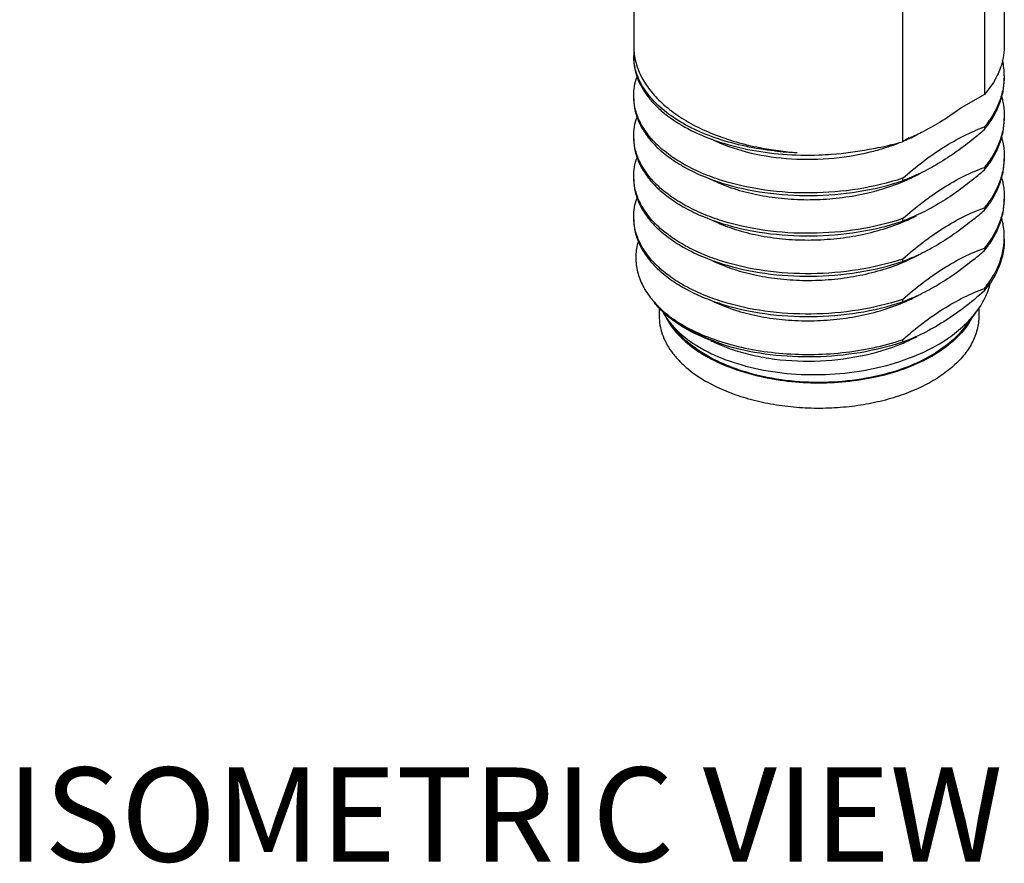
# Model space of a CAD drawing. Units: inches. Extents: x 0.7 to 21.3, y 0.5 to 16.
# Drawn here: x 17.9 to 19.1, y 10.8 to 11.9 of the extents above; entities that cross this region are included whole.
import ezdxf

# ---------------------------------------------------------------- set-up
doc = ezdxf.new("R2010")
doc.units = ezdxf.units.IN
doc.header["$LTSCALE"] = 1.21
doc.header["$MEASUREMENT"] = 0
doc.layers.get('0').update_dxf_attribs({"linetype": 'CONTINUOUS'})
doc.layers.add('NOTES', color=7, linetype='CONTINUOUS')

msp = doc.modelspace()

# ---------------------------------------------------------------- linework, layer by layer
at = {"color": 7, "linetype": 'CONTINUOUS'}
for p, q in [((18.6702, 12.0747), (18.6702, 11.8593)), ((19.1172, 11.981), (19.1172, 11.7978)), ((19.0129, 11.9722), (19.0129, 11.7376)), ((19.1426, 11.9663), (19.1426, 11.8593)), ((19.1172, 11.7978), (19.0884, 11.7812)), ((19.1172, 11.7564), (19.1172, 11.7532)), ((19.0214, 11.7425), (19.0129, 11.7376)), ((19.1172, 11.7049), (19.1172, 11.7017)), ((19.0129, 11.6909), (19.0129, 11.6877)), ((19.1172, 11.6535), (19.1172, 11.6503)), ((19.0129, 11.6395), (19.0129, 11.6363)), ((19.1172, 11.6021), (19.1172, 11.5989)), ((19.0129, 11.5881), (19.0129, 11.5849)), ((19.1172, 11.5506), (19.1172, 11.5474)), ((19.0129, 11.5366), (19.0129, 11.5334)), ((18.7027, 11.5263), (18.7027, 11.5154)), ((19.1101, 11.5254), (19.1101, 11.5154)), ((19.1061, 11.5195), (19.0909, 11.4999)), ((18.7153, 11.5083), (18.7219, 11.4999)), ((19.0129, 11.4852), (19.0129, 11.482))]:
    msp.add_line(p, q, dxfattribs=at)
for centre, radius, start, end in [((18.7491, 11.8593), 0.0789, 180.0003, 184.209), ((18.7399, 11.8474), 0.0697, 174.9545, 179.9906), ((18.7502, 11.8594), 0.08, 184.2141, 190.8341), ((18.752, 11.8597), 0.0819, 190.8104, 192.1138), ((19.0525, 11.8216), 0.0901, 0.0654, 12.3825), ((18.9177, 11.9947), 0.2727, 292.3482, 296.5098), ((18.7724, 12.1465), 0.5231, 309.3282, 311.2432), ((18.92, 11.9622), 0.2428, 293.575, 294.6654), ((18.9217, 11.9585), 0.2386, 294.6682, 294.7941), ((18.9242, 11.953), 0.2327, 294.7888, 297.0173), ((18.9044, 12.1086), 0.3856, 258.9877, 266.1685), ((18.8919, 12.1218), 0.3982, 263.921, 268.0903), ((18.7724, 12.095), 0.523, 309.3193, 311.2432), ((18.7725, 12.0435), 0.5229, 309.3139, 311.2431), ((18.921, 11.8569), 0.2401, 292.6635, 297.1466), ((18.7725, 11.9921), 0.5229, 309.3139, 311.2431), ((18.9315, 11.7845), 0.2166, 297.9599, 298.5935), ((18.9154, 11.8186), 0.2544, 291.9933, 292.6797), ((19.0166, 11.6302), 0.1303, 320.5688, 326.2633), ((18.7832, 11.6097), 0.1158, 217.7764, 221.5515), ((18.7889, 11.554), 0.0875, 206.6805, 211.7809), ((18.7937, 11.5569), 0.0931, 211.7273, 212.8666), ((18.7983, 11.5599), 0.0986, 212.8888, 218.0664), ((18.9211, 11.7023), 0.2398, 292.6583, 297.2641), ((18.9543, 11.6309), 0.1924, 299.791, 299.9997)]:
    msp.add_arc(centre, radius, start, end, dxfattribs=at)
for points, knots in [([(19.1426, 11.8593), (19.1426, 11.8578), (19.1424, 11.8516), (19.1415, 11.8454), (19.1405, 11.8409)], [0, 0, 0, 0, 0.248796, 1, 1, 1, 1]), ([(18.8497, 11.7259), (18.8373, 11.7272), (18.8131, 11.731), (18.7786, 11.7402), (18.7476, 11.7525), (18.7208, 11.7676), (18.6989, 11.785), (18.6827, 11.8045), (18.6741, 11.8223), (18.6707, 11.8367), (18.6702, 11.8439), (18.6702, 11.8474)], [0, 0, 0, 0, 0.16035, 0.312978, 0.455567, 0.586442, 0.704866, 0.811404, 0.908318, 0.954518, 1, 1, 1, 1]), ([(18.6702, 11.8442), (18.6702, 11.84), (18.671, 11.8315), (18.6744, 11.8189), (18.6802, 11.8067), (18.6881, 11.7948), (18.6981, 11.7835), (18.7145, 11.7688), (18.74, 11.7527), (18.7758, 11.7376), (18.8165, 11.7268), (18.8606, 11.7208), (18.8909, 11.7201), (18.9063, 11.7207)], [0, 0, 0, 0, 0.043328, 0.087605, 0.133688, 0.182277, 0.23388, 0.288824, 0.409073, 0.542821, 0.688054, 0.841692, 1, 1, 1, 1]), ([(18.672, 11.8425), (18.6734, 11.8361), (18.6778, 11.8231), (18.689, 11.8049), (18.7043, 11.7878), (18.7235, 11.7723), (18.7463, 11.7584), (18.7816, 11.7422), (18.8107, 11.734), (18.8307, 11.7301)], [0, 0, 0, 0, 0.096728, 0.199591, 0.310676, 0.431076, 0.561004, 0.699959, 1, 1, 1, 1]), ([(19.1405, 11.8409), (19.1386, 11.8332), (19.1325, 11.8177), (19.1229, 11.8042), (19.1172, 11.7978)], [0, 0, 0, 0, 0.480215, 1, 1, 1, 1]), ([(18.6702, 11.796), (18.6702, 11.8001), (18.6709, 11.8083), (18.673, 11.8163), (18.6744, 11.8202)], [0, 0, 0, 0, 0.494929, 1, 1, 1, 1]), ([(19.1426, 11.8217), (19.1426, 11.816), (19.1415, 11.8046), (19.1366, 11.7878), (19.1285, 11.7714), (19.1213, 11.7613), (19.1172, 11.7564)], [0, 0, 0, 0, 0.237298, 0.48002, 0.733063, 1, 1, 1, 1]), ([(19.1172, 11.7532), (19.1213, 11.7581), (19.1285, 11.7682), (19.1366, 11.7845), (19.1415, 11.8014), (19.1426, 11.8128), (19.1426, 11.8185)], [0, 0, 0, 0, 0.266933, 0.519969, 0.762694, 1, 1, 1, 1]), ([(19.0129, 11.6909), (18.9945, 11.6849), (18.956, 11.6757), (18.8968, 11.6708), (18.8382, 11.6744), (18.7919, 11.6844), (18.7584, 11.6966), (18.7362, 11.7072), (18.7167, 11.7193), (18.7002, 11.7329), (18.6871, 11.7475), (18.6774, 11.7631), (18.6715, 11.7793), (18.6702, 11.7905), (18.6702, 11.796)], [0, 0, 0, 0, 0.145709, 0.295953, 0.444371, 0.584674, 0.650134, 0.711724, 0.769115, 0.822192, 0.871122, 0.916412, 0.958952, 1, 1, 1, 1]), ([(18.6702, 11.7928), (18.6702, 11.7873), (18.6715, 11.7761), (18.6774, 11.7599), (18.6871, 11.7443), (18.7002, 11.7296), (18.7167, 11.7161), (18.7362, 11.704), (18.7584, 11.6933), (18.7919, 11.6812), (18.8382, 11.6712), (18.8968, 11.6676), (18.956, 11.6725), (18.9945, 11.6816), (19.0129, 11.6877)], [0, 0, 0, 0, 0.041048, 0.083587, 0.128876, 0.177806, 0.230884, 0.288275, 0.349867, 0.415329, 0.555632, 0.704046, 0.854286, 1, 1, 1, 1]), ([(19.1393, 11.7944), (19.1399, 11.7924), (19.1418, 11.7845), (19.1426, 11.7763), (19.1426, 11.7703)], [0, 0, 0, 0, 0.252876, 1, 1, 1, 1]), ([(19.0884, 11.7812), (19.0805, 11.7753), (19.0646, 11.7643), (19.0478, 11.7549), (19.0394, 11.7507)], [0, 0, 0, 0, 0.512845, 1, 1, 1, 1]), ([(18.6702, 11.7446), (18.6702, 11.7486), (18.6709, 11.7568), (18.673, 11.7648), (18.6744, 11.7687)], [0, 0, 0, 0, 0.494973, 1, 1, 1, 1]), ([(19.1426, 11.7703), (19.1426, 11.7646), (19.1415, 11.7532), (19.1366, 11.7363), (19.1285, 11.72), (19.1213, 11.7098), (19.1172, 11.7049)], [0, 0, 0, 0, 0.237306, 0.480031, 0.733067, 1, 1, 1, 1]), ([(19.1172, 11.7017), (19.1213, 11.7066), (19.1285, 11.7168), (19.1366, 11.7331), (19.1415, 11.7499), (19.1426, 11.7614), (19.1426, 11.7671)], [0, 0, 0, 0, 0.266937, 0.51998, 0.762701, 1, 1, 1, 1]), ([(19.0129, 11.6909), (19.0213, 11.6983), (19.038, 11.7121), (19.0641, 11.7304), (19.0904, 11.7453), (19.1084, 11.7531), (19.1172, 11.7564)], [0, 0, 0, 0, 0.268909, 0.526416, 0.770241, 1, 1, 1, 1]), ([(19.0129, 11.6395), (18.9945, 11.6334), (18.956, 11.6243), (18.8968, 11.6194), (18.8382, 11.623), (18.7919, 11.633), (18.7584, 11.6451), (18.7362, 11.6558), (18.7167, 11.6679), (18.7002, 11.6814), (18.6871, 11.6961), (18.6774, 11.7117), (18.6715, 11.7279), (18.6702, 11.7391), (18.6702, 11.7446)], [0, 0, 0, 0, 0.145714, 0.295954, 0.444368, 0.584671, 0.650133, 0.711725, 0.769116, 0.822194, 0.871124, 0.916413, 0.958952, 1, 1, 1, 1]), ([(18.6702, 11.7413), (18.6702, 11.7359), (18.6715, 11.7247), (18.6774, 11.7084), (18.6871, 11.6929), (18.7002, 11.6782), (18.7167, 11.6647), (18.7362, 11.6525), (18.7584, 11.6419), (18.7919, 11.6298), (18.8382, 11.6197), (18.8968, 11.6162), (18.956, 11.6211), (18.9945, 11.6302), (19.0129, 11.6363)], [0, 0, 0, 0, 0.041047, 0.083587, 0.128876, 0.177806, 0.230884, 0.288275, 0.349866, 0.415326, 0.555628, 0.704046, 0.85429, 1, 1, 1, 1]), ([(18.7697, 11.7407), (18.7837, 11.7338), (18.8149, 11.7229), (18.8652, 11.7148), (18.9185, 11.7148), (18.9542, 11.7203), (18.9716, 11.7245)], [0, 0, 0, 0, 0.227125, 0.477352, 0.739262, 1, 1, 1, 1]), ([(18.9705, 11.7281), (18.9742, 11.7286), (18.9884, 11.7312), (19.0026, 11.7346), (19.0129, 11.7376)], [0, 0, 0, 0, 0.254315, 1, 1, 1, 1]), ([(18.9716, 11.7245), (18.9747, 11.7253), (18.9869, 11.7285), (18.9989, 11.7324), (19.0076, 11.7358)], [0, 0, 0, 0, 0.254728, 1, 1, 1, 1]), ([(19.1039, 11.7418), (19.0895, 11.7301), (19.0674, 11.714), (19.0362, 11.6972), (19.0206, 11.6906), (19.0129, 11.6877)], [0, 0, 0, 0, 0.52384, 0.76808, 1, 1, 1, 1]), ([(19.1393, 11.7431), (19.1398, 11.7411), (19.1418, 11.7331), (19.1426, 11.7249), (19.1426, 11.7188)], [0, 0, 0, 0, 0.252897, 1, 1, 1, 1]), ([(18.9063, 11.7207), (18.9117, 11.7209), (18.9332, 11.722), (18.9547, 11.7249), (18.9705, 11.7281)], [0, 0, 0, 0, 0.251527, 1, 1, 1, 1]), ([(18.6702, 11.6931), (18.6702, 11.6972), (18.6709, 11.7054), (18.673, 11.7133), (18.6744, 11.7172)], [0, 0, 0, 0, 0.494971, 1, 1, 1, 1]), ([(19.1426, 11.7188), (19.1426, 11.7132), (19.1415, 11.7017), (19.1366, 11.6849), (19.1285, 11.6685), (19.1213, 11.6584), (19.1172, 11.6535)], [0, 0, 0, 0, 0.237299, 0.48002, 0.733063, 1, 1, 1, 1]), ([(19.1172, 11.6503), (19.1213, 11.6552), (19.1285, 11.6653), (19.1366, 11.6817), (19.1415, 11.6985), (19.1426, 11.71), (19.1426, 11.7156)], [0, 0, 0, 0, 0.266942, 0.519966, 0.762695, 1, 1, 1, 1]), ([(19.0129, 11.6395), (19.0213, 11.6468), (19.038, 11.6607), (19.0641, 11.6789), (19.0904, 11.6938), (19.1084, 11.7016), (19.1172, 11.7049)], [0, 0, 0, 0, 0.268893, 0.526402, 0.770235, 1, 1, 1, 1]), ([(19.0129, 11.5881), (18.9945, 11.582), (18.956, 11.5729), (18.8968, 11.5679), (18.8382, 11.5715), (18.7919, 11.5815), (18.7584, 11.5937), (18.7362, 11.6043), (18.7167, 11.6165), (18.7002, 11.63), (18.6871, 11.6446), (18.6774, 11.6602), (18.6715, 11.6765), (18.6702, 11.6877), (18.6702, 11.6931)], [0, 0, 0, 0, 0.14571, 0.295954, 0.444372, 0.584674, 0.650134, 0.711725, 0.769116, 0.822194, 0.871124, 0.916413, 0.958953, 1, 1, 1, 1]), ([(18.6702, 11.6899), (18.6702, 11.6844), (18.6715, 11.6733), (18.6774, 11.657), (18.6871, 11.6414), (18.7002, 11.6268), (18.7167, 11.6133), (18.7362, 11.6011), (18.7584, 11.5905), (18.7919, 11.5783), (18.8382, 11.5683), (18.8968, 11.5647), (18.956, 11.5697), (18.9945, 11.5788), (19.0129, 11.5849)], [0, 0, 0, 0, 0.041048, 0.083588, 0.128877, 0.177807, 0.230884, 0.288275, 0.349867, 0.415328, 0.55563, 0.704046, 0.854287, 1, 1, 1, 1]), ([(18.7688, 11.6897), (18.7771, 11.6855), (18.795, 11.6782), (18.8238, 11.6703), (18.8548, 11.6653), (18.8872, 11.6632), (18.9201, 11.6643), (18.9527, 11.6685), (18.984, 11.6758), (19.004, 11.6828), (19.0135, 11.6867)], [0, 0, 0, 0, 0.110776, 0.22981, 0.355306, 0.485111, 0.616861, 0.748128, 0.876556, 1, 1, 1, 1]), ([(19.1038, 11.6904), (19.0895, 11.6786), (19.0674, 11.6626), (19.0362, 11.6458), (19.0206, 11.6392), (19.0129, 11.6363)], [0, 0, 0, 0, 0.523843, 0.768084, 1, 1, 1, 1]), ([(19.0135, 11.6867), (19.0155, 11.6876), (19.0231, 11.6909), (19.0306, 11.6946), (19.036, 11.6975)], [0, 0, 0, 0, 0.254977, 1, 1, 1, 1]), ([(19.1395, 11.6907), (19.1401, 11.6887), (19.1418, 11.6811), (19.1426, 11.6732), (19.1426, 11.6674)], [0, 0, 0, 0, 0.252675, 1, 1, 1, 1]), ([(18.6702, 11.6417), (18.6702, 11.6457), (18.6709, 11.654), (18.673, 11.6619), (18.6744, 11.6658)], [0, 0, 0, 0, 0.494959, 1, 1, 1, 1]), ([(19.1426, 11.6674), (19.1426, 11.6617), (19.1415, 11.6503), (19.1366, 11.6334), (19.1285, 11.6171), (19.1213, 11.607), (19.1172, 11.6021)], [0, 0, 0, 0, 0.237305, 0.480034, 0.733058, 1, 1, 1, 1]), ([(19.1172, 11.5989), (19.1213, 11.6038), (19.1285, 11.6139), (19.1366, 11.6302), (19.1415, 11.6471), (19.1426, 11.6585), (19.1426, 11.6642)], [0, 0, 0, 0, 0.266936, 0.519979, 0.7627, 1, 1, 1, 1]), ([(19.0129, 11.5881), (19.0213, 11.5954), (19.038, 11.6092), (19.0641, 11.6275), (19.0904, 11.6424), (19.1084, 11.6502), (19.1172, 11.6535)], [0, 0, 0, 0, 0.268897, 0.526401, 0.770231, 1, 1, 1, 1]), ([(19.0129, 11.5366), (18.9945, 11.5306), (18.956, 11.5214), (18.8968, 11.5165), (18.8382, 11.5201), (18.7919, 11.5301), (18.7584, 11.5423), (18.7362, 11.5529), (18.7167, 11.565), (18.7002, 11.5786), (18.6871, 11.5932), (18.6774, 11.6088), (18.6715, 11.625), (18.6702, 11.6362), (18.6702, 11.6417)], [0, 0, 0, 0, 0.145713, 0.295954, 0.44437, 0.584672, 0.650133, 0.711725, 0.769116, 0.822193, 0.871123, 0.916412, 0.958952, 1, 1, 1, 1]), ([(18.6702, 11.6385), (18.6702, 11.633), (18.6715, 11.6218), (18.6774, 11.6056), (18.6871, 11.59), (18.7002, 11.5753), (18.7167, 11.5618), (18.7362, 11.5497), (18.7584, 11.539), (18.7919, 11.5269), (18.8382, 11.5169), (18.8968, 11.5133), (18.956, 11.5182), (18.9945, 11.5273), (19.0129, 11.5334)], [0, 0, 0, 0, 0.041047, 0.083586, 0.128874, 0.177804, 0.230882, 0.288273, 0.349865, 0.415326, 0.555628, 0.704046, 0.854288, 1, 1, 1, 1]), ([(18.7707, 11.6373), (18.779, 11.6333), (18.7969, 11.6262), (18.8255, 11.6185), (18.8563, 11.6137), (18.8884, 11.6118), (18.9211, 11.613), (18.9533, 11.6172), (18.9843, 11.6245), (19.0041, 11.6314), (19.0135, 11.6353)], [0, 0, 0, 0, 0.111263, 0.230587, 0.356189, 0.485943, 0.617529, 0.748569, 0.876759, 1, 1, 1, 1]), ([(19.1038, 11.6389), (19.0895, 11.6272), (19.0673, 11.6111), (19.0362, 11.5943), (19.0206, 11.5877), (19.0129, 11.5849)], [0, 0, 0, 0, 0.523833, 0.768079, 1, 1, 1, 1]), ([(19.1426, 11.616), (19.1426, 11.618), (19.1424, 11.6259), (19.141, 11.6339), (19.1394, 11.6397)], [0, 0, 0, 0, 0.248477, 1, 1, 1, 1]), ([(18.676, 11.6105), (18.6742, 11.6046), (18.6721, 11.5924), (18.6739, 11.5736), (18.6804, 11.5554), (18.6875, 11.5442), (18.6917, 11.5388)], [0, 0, 0, 0, 0.242365, 0.483145, 0.732795, 1, 1, 1, 1]), ([(19.1426, 11.6128), (19.1426, 11.6081), (19.1419, 11.5986), (19.1373, 11.5796), (19.1305, 11.5661), (19.125, 11.5578)], [0, 0, 0, 0, 0.241106, 0.486062, 1, 1, 1, 1]), ([(19.1257, 11.5622), (19.131, 11.5703), (19.1375, 11.5835), (19.1419, 11.6021), (19.1426, 11.6114), (19.1426, 11.616)], [0, 0, 0, 0, 0.5134, 0.758547, 1, 1, 1, 1]), ([(19.0129, 11.5366), (19.0213, 11.544), (19.038, 11.5578), (19.0641, 11.5761), (19.0904, 11.591), (19.1084, 11.5988), (19.1172, 11.6021)], [0, 0, 0, 0, 0.268893, 0.526403, 0.770235, 1, 1, 1, 1]), ([(18.7692, 11.5866), (18.7774, 11.5826), (18.795, 11.5754), (18.8233, 11.5676), (18.8538, 11.5625), (18.8857, 11.5604), (18.9182, 11.5613), (18.9503, 11.5653), (18.9813, 11.5722), (19.0012, 11.5789), (19.0107, 11.5827)], [0, 0, 0, 0, 0.110759, 0.229651, 0.35494, 0.484537, 0.616155, 0.747437, 0.876087, 1, 1, 1, 1]), ([(19.1038, 11.5875), (19.0895, 11.5757), (19.0673, 11.5597), (19.0362, 11.5429), (19.0206, 11.5363), (19.0129, 11.5334)], [0, 0, 0, 0, 0.523833, 0.768079, 1, 1, 1, 1]), ([(19.0135, 11.5839), (19.0152, 11.5846), (19.0218, 11.5874), (19.0283, 11.5906), (19.0331, 11.5931)], [0, 0, 0, 0, 0.254259, 1, 1, 1, 1]), ([(19.1172, 11.5506), (19.118, 11.5516), (19.121, 11.5553), (19.1238, 11.5592), (19.1257, 11.5622)], [0, 0, 0, 0, 0.254038, 1, 1, 1, 1]), ([(19.0129, 11.4852), (19.0213, 11.4925), (19.038, 11.5064), (19.0641, 11.5246), (19.0904, 11.5395), (19.1084, 11.5473), (19.1172, 11.5506)], [0, 0, 0, 0, 0.268896, 0.526399, 0.770226, 1, 1, 1, 1]), ([(19.1061, 11.5195), (19.1107, 11.5253), (19.1184, 11.5375), (19.1234, 11.5511), (19.1249, 11.5579)], [0, 0, 0, 0, 0.515937, 1, 1, 1, 1]), ([(19.1172, 11.5474), (19.1089, 11.5401), (19.0921, 11.5263), (19.0661, 11.508), (19.0398, 11.4931), (19.0218, 11.4853), (19.0129, 11.482)], [0, 0, 0, 0, 0.268893, 0.526403, 0.770236, 1, 1, 1, 1]), ([(19.0136, 11.5325), (19.0152, 11.5332), (19.0218, 11.536), (19.0282, 11.5391), (19.0329, 11.5416)], [0, 0, 0, 0, 0.254196, 1, 1, 1, 1]), ([(18.7055, 11.5225), (18.7047, 11.5233), (18.7015, 11.5266), (18.6985, 11.53), (18.6964, 11.5327)], [0, 0, 0, 0, 0.256262, 1, 1, 1, 1]), ([(18.6966, 11.533), (18.6983, 11.531), (18.7058, 11.5231), (18.7142, 11.5161), (18.7209, 11.5113)], [0, 0, 0, 0, 0.238873, 1, 1, 1, 1]), ([(18.7198, 11.5102), (18.7185, 11.5112), (18.7135, 11.515), (18.7088, 11.5192), (18.7055, 11.5225)], [0, 0, 0, 0, 0.257928, 1, 1, 1, 1]), ([(18.7062, 11.5227), (18.7068, 11.5214), (18.7095, 11.5164), (18.7127, 11.5117), (18.7153, 11.5083)], [0, 0, 0, 0, 0.243284, 1, 1, 1, 1]), ([(18.7702, 11.5347), (18.7785, 11.5307), (18.7963, 11.5235), (18.825, 11.5158), (18.8559, 11.5108), (18.8881, 11.5089), (18.9208, 11.5101), (18.9532, 11.5143), (18.9842, 11.5216), (19.0041, 11.5285), (19.0136, 11.5325)], [0, 0, 0, 0, 0.111127, 0.230372, 0.355948, 0.48572, 0.617353, 0.748457, 0.87671, 1, 1, 1, 1]), ([(18.7027, 11.5154), (18.7027, 11.5115), (18.7033, 11.5037), (18.7063, 11.4922), (18.7113, 11.4809), (18.7181, 11.47), (18.7267, 11.4595), (18.7409, 11.446), (18.7534, 11.4373), (18.7623, 11.4322)], [0, 0, 0, 0, 0.108047, 0.218131, 0.332104, 0.451502, 0.577462, 0.710719, 1, 1, 1, 1]), ([(18.791, 11.4767), (18.7776, 11.4806), (18.7527, 11.4896), (18.7297, 11.5028), (18.7198, 11.5102)], [0, 0, 0, 0, 0.529715, 1, 1, 1, 1]), ([(18.7209, 11.5113), (18.7297, 11.5053), (18.7491, 11.4945), (18.7814, 11.4821), (18.8173, 11.4729), (18.8557, 11.4675), (18.8956, 11.4658), (18.9358, 11.4681), (18.9752, 11.4743), (19.0006, 11.4811), (19.0129, 11.4852)], [0, 0, 0, 0, 0.105176, 0.219971, 0.342926, 0.472005, 0.604824, 0.73881, 0.871356, 1, 1, 1, 1]), ([(18.791, 11.4767), (18.778, 11.4809), (18.7536, 11.4906), (18.731, 11.5039), (18.7209, 11.5113)], [0, 0, 0, 0, 0.522416, 1, 1, 1, 1]), ([(19.1101, 11.5154), (19.1101, 11.5096), (19.1086, 11.4977), (19.1018, 11.4805), (19.0907, 11.4642), (19.0757, 11.4492), (19.0571, 11.4356), (19.0354, 11.4237), (19.0108, 11.4139), (18.9841, 11.4062), (18.9557, 11.4008), (18.9263, 11.3979), (18.8964, 11.3974), (18.8668, 11.3995), (18.838, 11.4041), (18.8106, 11.411), (18.7853, 11.4202), (18.7697, 11.4279), (18.7623, 11.4322)], [0, 0, 0, 0, 0.042814, 0.087395, 0.135177, 0.187086, 0.243533, 0.304491, 0.369589, 0.438197, 0.509495, 0.582532, 0.656276, 0.729665, 0.801653, 0.871257, 0.937606, 1, 1, 1, 1]), ([(19.0895, 11.5017), (19.091, 11.5031), (19.097, 11.5087), (19.1024, 11.5147), (19.1061, 11.5195)], [0, 0, 0, 0, 0.257892, 1, 1, 1, 1]), ([(19.1002, 11.5113), (19.0997, 11.5102), (19.0972, 11.506), (19.0944, 11.502), (19.0921, 11.4991)], [0, 0, 0, 0, 0.244648, 1, 1, 1, 1]), ([(18.7153, 11.5083), (18.7159, 11.5076), (18.718, 11.5049), (18.7203, 11.5023), (18.7221, 11.5004)], [0, 0, 0, 0, 0.245647, 1, 1, 1, 1]), ([(18.7207, 11.4991), (18.726, 11.4923), (18.7389, 11.4794), (18.7541, 11.4691), (18.7623, 11.4643)], [0, 0, 0, 0, 0.474454, 1, 1, 1, 1]), ([(19.0493, 11.465), (19.0372, 11.458), (19.0101, 11.446), (18.9659, 11.4348), (18.9183, 11.4299), (18.8701, 11.4316), (18.8239, 11.4397), (18.7884, 11.4519), (18.7634, 11.4646), (18.7425, 11.4782), (18.729, 11.4907), (18.7219, 11.4999)], [0, 0, 0, 0, 0.119985, 0.250834, 0.388198, 0.526889, 0.661559, 0.787354, 0.845786, 0.900785, 1, 1, 1, 1]), ([(18.7221, 11.5004), (18.7303, 11.4918), (18.7451, 11.4804), (18.7674, 11.4681), (18.7937, 11.4568), (18.8305, 11.4464), (18.8778, 11.4403), (18.9269, 11.4406), (18.9751, 11.4472), (19.02, 11.46), (19.0476, 11.4728), (19.06, 11.4802)], [0, 0, 0, 0, 0.099251, 0.15437, 0.212884, 0.338574, 0.472706, 0.610644, 0.747471, 0.878533, 1, 1, 1, 1]), ([(19.0909, 11.4998), (19.0856, 11.493), (19.0727, 11.48), (19.0576, 11.4698), (19.0493, 11.465)], [0, 0, 0, 0, 0.474227, 1, 1, 1, 1]), ([(19.0921, 11.4991), (19.0868, 11.4923), (19.0739, 11.4794), (19.0587, 11.4691), (19.0505, 11.4643)], [0, 0, 0, 0, 0.474473, 1, 1, 1, 1]), ([(19.06, 11.4802), (19.0628, 11.4818), (19.0731, 11.4883), (19.0828, 11.4957), (19.0895, 11.5017)], [0, 0, 0, 0, 0.259887, 1, 1, 1, 1]), ([(18.7683, 11.4842), (18.77, 11.4834), (18.7771, 11.4799), (18.7844, 11.4769), (18.7901, 11.4749)], [0, 0, 0, 0, 0.243324, 1, 1, 1, 1]), ([(18.7901, 11.4749), (18.7983, 11.4718), (18.8157, 11.4666), (18.8525, 11.4593), (18.9011, 11.4564), (18.9589, 11.4628), (18.9961, 11.4738), (19.0135, 11.481)], [0, 0, 0, 0, 0.11587, 0.237921, 0.493614, 0.752598, 1, 1, 1, 1]), ([(19.0129, 11.482), (18.9953, 11.4762), (18.9583, 11.4673), (18.9016, 11.462), (18.8451, 11.4647), (18.8084, 11.4718), (18.791, 11.4767)], [0, 0, 0, 0, 0.248223, 0.504277, 0.758183, 1, 1, 1, 1]), ([(19.0499, 11.464), (19.04, 11.4583), (19.0184, 11.4484), (18.9833, 11.4378), (18.9454, 11.4313), (18.906, 11.4291), (18.8666, 11.4314), (18.8287, 11.438), (18.7937, 11.4486), (18.7722, 11.4586), (18.7623, 11.4643)], [0, 0, 0, 0, 0.114317, 0.237583, 0.367262, 0.500262, 0.633226, 0.762799, 0.885894, 1, 1, 1, 1])]:
    msp.add_open_spline(points, degree=3, knots=knots, dxfattribs=at)

# ---------------------------------------------------------------- texts
at = {"layer": 'NOTES', "color": 7, "linetype": 'CONTINUOUS', "insert": (17.8709, 10.9402), "char_height": 0.12, "width": 1.68, "attachment_point": 1, "line_spacing_factor": 0.9}
msp.add_mtext('ISOMETRIC VIEW', dxfattribs=at)

doc.saveas('drawing.dxf')
